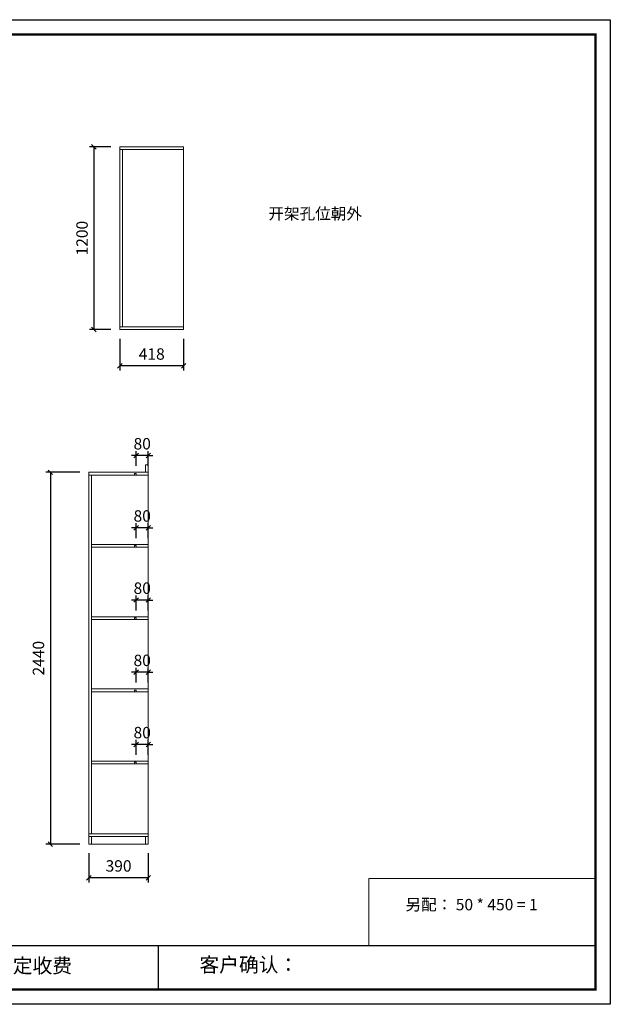
# Model space of a CAD drawing. Units: millimetres. Extents: x 138826 to 148100, y -76979 to -70516.
# Drawn here: x 144228 to 148100, y -76979 to -70516 of the extents above; entities that cross this region are included whole.
import ezdxf

# ---------------------------------------------------------------- set-up
doc = ezdxf.new("R2010")
doc.units = ezdxf.units.MM
doc.header["$LTSCALE"] = 8
doc.layers.add('尺寸', color=7, linetype='Continuous', lineweight=9)
doc.layers.add('橱柜', color=7, linetype='Continuous', lineweight=15)
doc.styles.get("Standard").update_dxf_attribs({"font": 'times.ttf', "height": 75})
doc.dimstyles.new('ISO-25', dxfattribs={"dimtxt": 70, "dimasz": 30, "dimexe": 30, "dimexo": 60, "dimgap": 30, "dimtad": 1, "dimdec": 0, "dimtxsty": 'Standard', "dimblk": 'OBLIQUE', "dimcen": 30, "dimclre": 256, "dimclrt": 256, "dimadec": 0, "dimazin": 0, "dimtfac": 1, "dimtdec": 0, "dimtix": 1, "dimtmove": 2, "dimatfit": 3, "dimldrblk": 'OBLIQUE', "dimfxl": 0, "dimarcsym": 0})

# ---------------------------------------------------------------- blocks, each defined once
blk = doc.blocks.new('_Oblique')
at = {"color": 0, "lineweight": -2}
blk.add_line((-0.5, -0.5), (0.5, 0.5), dxfattribs=at)
blk = doc.blocks.new('*D22')
at = {"layer": 'Defpoints', "color": 0, "transparency": 16777216}
for p in [(144990.9, -75273), (144990.9, -75400.8), (145070.9, -75400.8)]:
    blk.add_point(p, dxfattribs=at)
at = {"layer": '橱柜', "color": 0, "lineweight": -2, "transparency": 16777216}
for p, q in [((144990.9, -75273), (144960.9, -75273)), ((145070.9, -75273), (144990.9, -75273)), ((145070.9, -75273), (145100.9, -75273))]:
    blk.add_line(p, q, dxfattribs=at)
at = {"layer": '橱柜', "lineweight": -2, "transparency": 16777216}
for p, q in [((144990.9, -75340.8), (144990.9, -75243)), ((145070.9, -75340.8), (145070.9, -75243))]:
    blk.add_line(p, q, dxfattribs=at)
at = {"layer": '橱柜', "color": 0, "lineweight": -2, "transparency": 16777216, "xscale": 30, "yscale": 30, "zscale": 30}
blk.add_blockref('_Oblique', (144990.9, -75273), dxfattribs=at)
at = {"layer": '橱柜', "color": 0, "lineweight": -2, "transparency": 16777216, "xscale": 30, "yscale": 30, "zscale": 30, "rotation": 180}
blk.add_blockref('_Oblique', (145070.9, -75273), dxfattribs=at)
at = {"layer": '橱柜', "transparency": 16777216, "insert": (145030.9, -75204.9), "char_height": 75, "attachment_point": 5}
blk.add_mtext('80', dxfattribs=at)
blk = doc.blocks.new('*D21')
at = {"layer": 'Defpoints', "color": 0, "transparency": 16777216}
for p in [(144990.9, -74799), (144990.9, -74926.8), (145070.9, -74926.8)]:
    blk.add_point(p, dxfattribs=at)
at = {"layer": '橱柜', "lineweight": -2, "transparency": 16777216}
for p, q in [((144990.9, -74866.8), (144990.9, -74769)), ((145070.9, -74866.8), (145070.9, -74769))]:
    blk.add_line(p, q, dxfattribs=at)
at = {"layer": '橱柜', "color": 0, "lineweight": -2, "transparency": 16777216}
for p, q in [((144990.9, -74799), (144960.9, -74799)), ((145070.9, -74799), (144990.9, -74799)), ((145070.9, -74799), (145100.9, -74799))]:
    blk.add_line(p, q, dxfattribs=at)
at = {"layer": '橱柜', "color": 0, "lineweight": -2, "transparency": 16777216, "xscale": 30, "yscale": 30, "zscale": 30}
blk.add_blockref('_Oblique', (144990.9, -74799), dxfattribs=at)
at = {"layer": '橱柜', "color": 0, "lineweight": -2, "transparency": 16777216, "xscale": 30, "yscale": 30, "zscale": 30, "rotation": 180}
blk.add_blockref('_Oblique', (145070.9, -74799), dxfattribs=at)
at = {"layer": '橱柜', "transparency": 16777216, "insert": (145030.9, -74730.9), "char_height": 75, "attachment_point": 5}
blk.add_mtext('80', dxfattribs=at)
blk = doc.blocks.new('*D20')
at = {"layer": 'Defpoints', "color": 0, "transparency": 16777216}
for p in [(144990.9, -74325), (144990.9, -74452.8), (145070.9, -74452.8)]:
    blk.add_point(p, dxfattribs=at)
at = {"layer": '橱柜', "lineweight": -2, "transparency": 16777216}
for p, q in [((144990.9, -74392.8), (144990.9, -74295)), ((145070.9, -74392.8), (145070.9, -74295))]:
    blk.add_line(p, q, dxfattribs=at)
at = {"layer": '橱柜', "color": 0, "lineweight": -2, "transparency": 16777216}
for p, q in [((144990.9, -74325), (144960.9, -74325)), ((145070.9, -74325), (144990.9, -74325)), ((145070.9, -74325), (145100.9, -74325))]:
    blk.add_line(p, q, dxfattribs=at)
at = {"layer": '橱柜', "color": 0, "lineweight": -2, "transparency": 16777216, "xscale": 30, "yscale": 30, "zscale": 30}
blk.add_blockref('_Oblique', (144990.9, -74325), dxfattribs=at)
at = {"layer": '橱柜', "color": 0, "lineweight": -2, "transparency": 16777216, "xscale": 30, "yscale": 30, "zscale": 30, "rotation": 180}
blk.add_blockref('_Oblique', (145070.9, -74325), dxfattribs=at)
at = {"layer": '橱柜', "transparency": 16777216, "insert": (145030.9, -74256.9), "char_height": 75, "attachment_point": 5}
blk.add_mtext('80', dxfattribs=at)
blk = doc.blocks.new('*D19')
at = {"layer": 'Defpoints', "color": 0, "transparency": 16777216}
for p in [(144990.9, -73851), (144990.9, -73978.8), (145070.9, -73978.8)]:
    blk.add_point(p, dxfattribs=at)
at = {"layer": '橱柜', "color": 0, "lineweight": -2, "transparency": 16777216}
for p, q in [((144990.9, -73851), (144960.9, -73851)), ((145070.9, -73851), (144990.9, -73851)), ((145070.9, -73851), (145100.9, -73851))]:
    blk.add_line(p, q, dxfattribs=at)
at = {"layer": '橱柜', "lineweight": -2, "transparency": 16777216}
for p, q in [((144990.9, -73918.8), (144990.9, -73821)), ((145070.9, -73918.8), (145070.9, -73821))]:
    blk.add_line(p, q, dxfattribs=at)
at = {"layer": '橱柜', "color": 0, "lineweight": -2, "transparency": 16777216, "xscale": 30, "yscale": 30, "zscale": 30}
blk.add_blockref('_Oblique', (144990.9, -73851), dxfattribs=at)
at = {"layer": '橱柜', "color": 0, "lineweight": -2, "transparency": 16777216, "xscale": 30, "yscale": 30, "zscale": 30, "rotation": 180}
blk.add_blockref('_Oblique', (145070.9, -73851), dxfattribs=at)
at = {"layer": '橱柜', "transparency": 16777216, "insert": (145030.9, -73782.9), "char_height": 75, "attachment_point": 5}
blk.add_mtext('80', dxfattribs=at)
blk = doc.blocks.new('*D18')
at = {"layer": 'Defpoints', "color": 0, "transparency": 16777216}
for p in [(144990.9, -73377), (144990.9, -73504.8), (145070.9, -73504.8)]:
    blk.add_point(p, dxfattribs=at)
at = {"layer": '橱柜', "lineweight": -2, "transparency": 16777216}
for p, q in [((144990.9, -73444.8), (144990.9, -73347)), ((145070.9, -73444.8), (145070.9, -73347))]:
    blk.add_line(p, q, dxfattribs=at)
at = {"layer": '橱柜', "color": 0, "lineweight": -2, "transparency": 16777216}
for p, q in [((144990.9, -73377), (144960.9, -73377)), ((145070.9, -73377), (144990.9, -73377)), ((145070.9, -73377), (145100.9, -73377))]:
    blk.add_line(p, q, dxfattribs=at)
at = {"layer": '橱柜', "color": 0, "lineweight": -2, "transparency": 16777216, "xscale": 30, "yscale": 30, "zscale": 30}
blk.add_blockref('_Oblique', (144990.9, -73377), dxfattribs=at)
at = {"layer": '橱柜', "color": 0, "lineweight": -2, "transparency": 16777216, "xscale": 30, "yscale": 30, "zscale": 30, "rotation": 180}
blk.add_blockref('_Oblique', (145070.9, -73377), dxfattribs=at)
at = {"layer": '橱柜', "transparency": 16777216, "insert": (145030.9, -73308.9), "char_height": 75, "attachment_point": 5}
blk.add_mtext('80', dxfattribs=at)
blk = doc.blocks.new('*D17')
at = {"layer": 'Defpoints', "color": 0, "transparency": 16777216}
for p in [(144680.9, -75926.8), (145070.9, -75926.8), (144680.9, -76148.2)]:
    blk.add_point(p, dxfattribs=at)
at = {"layer": '橱柜', "lineweight": -2, "transparency": 16777216}
for p, q in [((144680.9, -75986.8), (144680.9, -76178.2)), ((145070.9, -75986.8), (145070.9, -76178.2))]:
    blk.add_line(p, q, dxfattribs=at)
at = {"layer": '橱柜', "color": 0, "lineweight": -2, "transparency": 16777216}
blk.add_line((145070.9, -76148.2), (144680.9, -76148.2), dxfattribs=at)
at = {"layer": '橱柜', "color": 0, "lineweight": -2, "transparency": 16777216, "xscale": 30, "yscale": 30, "zscale": 30, "rotation": 180}
blk.add_blockref('_Oblique', (144680.9, -76148.2), dxfattribs=at)
at = {"layer": '橱柜', "color": 0, "lineweight": -2, "transparency": 16777216, "xscale": 30, "yscale": 30, "zscale": 30}
blk.add_blockref('_Oblique', (145070.9, -76148.2), dxfattribs=at)
at = {"layer": '橱柜', "transparency": 16777216, "insert": (144875.9, -76079.9), "char_height": 75, "attachment_point": 5}
blk.add_mtext('390', dxfattribs=at)
blk = doc.blocks.new('*D16')
at = {"layer": 'Defpoints', "color": 0, "transparency": 16777216}
for p in [(144680.9, -73486.8), (144428.5, -75926.8), (144680.9, -75926.8)]:
    blk.add_point(p, dxfattribs=at)
at = {"layer": '橱柜', "lineweight": -2, "transparency": 16777216}
for p, q in [((144620.9, -73486.8), (144398.5, -73486.8)), ((144620.9, -75926.8), (144398.5, -75926.8))]:
    blk.add_line(p, q, dxfattribs=at)
at = {"layer": '橱柜', "color": 0, "lineweight": -2, "transparency": 16777216}
blk.add_line((144428.5, -73486.8), (144428.5, -75926.8), dxfattribs=at)
at = {"layer": '橱柜', "color": 0, "lineweight": -2, "transparency": 16777216, "xscale": 30, "yscale": 30, "zscale": 30}
for p, rotation in [((144428.5, -73486.8), 90), ((144428.5, -75926.8), 270)]:
    blk.add_blockref('_Oblique', p, dxfattribs=dict(at, rotation=rotation))
at = {"layer": '橱柜', "transparency": 16777216, "insert": (144360.3, -74706.8), "char_height": 75, "attachment_point": 5, "rotation": 90}
blk.add_mtext('2440', dxfattribs=at)
blk = doc.blocks.new('*D7')
at = {"layer": 'Defpoints', "color": 0, "transparency": 16777216}
for p in [(144884.5, -71349.6), (144714.4, -72549.6), (144884.5, -72549.6)]:
    blk.add_point(p, dxfattribs=at)
at = {"layer": '橱柜', "lineweight": -2, "transparency": 16777216}
for p, q in [((144824.5, -71349.6), (144684.4, -71349.6)), ((144824.5, -72549.6), (144684.4, -72549.6))]:
    blk.add_line(p, q, dxfattribs=at)
at = {"layer": '橱柜', "color": 0, "lineweight": -2, "transparency": 16777216}
blk.add_line((144714.4, -71349.6), (144714.4, -72549.6), dxfattribs=at)
at = {"layer": '橱柜', "color": 0, "lineweight": -2, "transparency": 16777216, "xscale": 30, "yscale": 30, "zscale": 30}
for p, rotation in [((144714.4, -71349.6), 90), ((144714.4, -72549.6), 270)]:
    blk.add_blockref('_Oblique', p, dxfattribs=dict(at, rotation=rotation))
at = {"layer": '橱柜', "transparency": 16777216, "insert": (144646.2, -71949.6), "char_height": 75, "attachment_point": 5, "rotation": 90}
blk.add_mtext('1200', dxfattribs=at)
blk = doc.blocks.new('*D6')
at = {"layer": 'Defpoints', "color": 0, "transparency": 16777216}
for p in [(144884.5, -72549.6), (145302.5, -72549.6), (144884.5, -72788)]:
    blk.add_point(p, dxfattribs=at)
at = {"layer": '橱柜', "lineweight": -2, "transparency": 16777216}
for p, q in [((144884.5, -72609.6), (144884.5, -72818)), ((145302.5, -72609.6), (145302.5, -72818))]:
    blk.add_line(p, q, dxfattribs=at)
at = {"layer": '橱柜', "color": 0, "lineweight": -2, "transparency": 16777216}
blk.add_line((145302.5, -72788), (144884.5, -72788), dxfattribs=at)
at = {"layer": '橱柜', "color": 0, "lineweight": -2, "transparency": 16777216, "xscale": 30, "yscale": 30, "zscale": 30, "rotation": 180}
blk.add_blockref('_Oblique', (144884.5, -72788), dxfattribs=at)
at = {"layer": '橱柜', "color": 0, "lineweight": -2, "transparency": 16777216, "xscale": 30, "yscale": 30, "zscale": 30}
blk.add_blockref('_Oblique', (145302.5, -72788), dxfattribs=at)
at = {"layer": '橱柜', "transparency": 16777216, "insert": (145093.5, -72719.8), "char_height": 75, "attachment_point": 5}
blk.add_mtext('418', dxfattribs=at)
blk = doc.blocks.new('帝森衣柜')
at = {"color": 0, "linetype": 'ByBlock', "lineweight": -3}
for p, q in [((1908.9, 385.2), (9176.4, 385.2)), ((6308.1, 385.2), (6308.1, 97.4))]:
    blk.add_line(p, q, dxfattribs=at)
blk.add_lwpolyline([(9273.8, 0), (0, 0), (0, 6462.7), (9273.8, 6462.7)], close=True, dxfattribs=at)
blk.add_lwpolyline([(9273.8, 0), (0, 0), (0, 6462.7), (9273.8, 6462.7)], close=True, dxfattribs=at)
blk.add_lwpolyline([(9273.8, 0), (0, 0), (0, 6462.7), (9273.8, 6462.7)], close=True, dxfattribs=at)
at = {"color": 0, "linetype": 'ByBlock', "lineweight": -3, "const_width": 16.2}
blk.add_lwpolyline([(9176.4, 97.4), (97.6, 97.4), (97.6, 6365.4), (9176.4, 6365.4)], close=True, dxfattribs=at)
blk.add_lwpolyline([(9176.4, 97.4), (97.6, 97.4), (97.6, 6365.4), (9176.4, 6365.4)], close=True, dxfattribs=at)
blk.add_lwpolyline([(9176.4, 97.4), (97.6, 97.4), (97.6, 6365.4), (9176.4, 6365.4)], close=True, dxfattribs=at)
at = {"color": 0, "linetype": 'ByBlock', "lineweight": -3, "char_height": 94.962, "attachment_point": 1}
for s, insert in [('{\\fSimSun|b0|i0|c134|p54;备注：设计方案一经确认不再更改 ，如改制按公司相关规定收费}', (2087.7, 300.9)), ('{\\fSimSun|b0|i0|c134|p54;客户确认：}', (6579.6, 307.1))]:
    blk.add_mtext(s, dxfattribs=dict(at, insert=insert))

msp = doc.modelspace()

# ---------------------------------------------------------------- linework, layer by layer
at = {"layer": '橱柜'}
for p, q in [((145302.5, -71349.6), (144884.5, -71349.6)), ((144884.5, -71349.6), (144884.5, -72549.6)), ((145302.5, -71367.6), (144884.5, -71367.6)), ((144902.5, -71367.6), (144902.5, -72531.6)), ((145302.5, -72549.6), (145302.5, -71349.6)), ((144884.5, -72531.6), (145302.5, -72531.6)), ((144884.5, -72549.6), (145302.5, -72549.6)), ((145052.9, -73436.8), (145052.9, -73486.8)), ((145070.9, -73436.8), (145052.9, -73436.8)), ((145070.9, -73486.8), (145070.9, -73436.8)), ((145070.9, -73486.8), (144680.9, -73486.8)), ((144680.9, -73486.8), (144680.9, -75926.8)), ((145070.9, -73504.8), (144680.9, -73504.8)), ((144698.9, -73504.8), (144698.9, -75858.8)), ((145070.9, -75926.8), (145070.9, -73486.8)), ((145070.9, -73960.8), (144698.9, -73960.8)), ((145070.9, -73978.8), (144698.9, -73978.8)), ((145070.9, -74434.8), (144698.9, -74434.8)), ((145070.9, -74452.8), (144698.9, -74452.8)), ((145070.9, -74908.8), (144698.9, -74908.8)), ((145070.9, -74926.8), (144698.9, -74926.8)), ((145070.9, -75382.8), (144698.9, -75382.8)), ((145070.9, -75400.8), (144698.9, -75400.8)), ((144680.9, -75858.8), (145070.9, -75858.8)), ((144680.9, -75876.8), (145070.9, -75876.8)), ((144680.9, -75926.8), (145070.9, -75926.8)), ((144698.9, -75876.8), (144698.9, -75926.8)), ((145052.9, -75876.8), (145052.9, -75926.8)), ((145070.9, -75876.8), (145052.9, -75876.8))]:
    msp.add_line(p, q, dxfattribs=at)
at = {"layer": '橱柜', "color": 1}
for points in [[(144979.9, -73504.8), (144990.9, -73504.8), (144990.9, -73493.8), (144979.9, -73493.8)], [(144979.9, -73978.8), (144990.9, -73978.8), (144990.9, -73967.8), (144979.9, -73967.8)], [(144979.9, -74452.8), (144990.9, -74452.8), (144990.9, -74441.8), (144979.9, -74441.8)], [(144979.9, -74926.8), (144990.9, -74926.8), (144990.9, -74915.8), (144979.9, -74915.8)], [(144979.9, -75400.8), (144990.9, -75400.8), (144990.9, -75389.8), (144979.9, -75389.8)]]:
    msp.add_lwpolyline(points, close=True, dxfattribs=at)
at = {"layer": '橱柜'}
msp.add_lwpolyline([(146515.9, -76153.6), (148002.9, -76153.6), (148002.9, -76593.3), (146515.9, -76593.3)], close=True, dxfattribs=at)

# ---------------------------------------------------------------- block references
at = {"layer": '尺寸'}
msp.add_blockref('帝森衣柜', (138826.5, -76978.5), dxfattribs=at)

# ---------------------------------------------------------------- texts
at = {"layer": '橱柜', "char_height": 75, "attachment_point": 1}
for s, width, insert in [('{\\fSimSun|b0|i0|c134|p2;开架孔位朝外}', 1401.092, (145858.1, -71751.2)), ('{\\fSimSun|b0|i0|c134|p2;另配： 50 * 450 = 1}', 2552.182, (146757.2, -76286.6))]:
    msp.add_mtext_dynamic_manual_height_columns(s, width=width, gutter_width=375, heights=[0], dxfattribs=dict(at, insert=insert))

# ---------------------------------------------------------------- dimensions: what is measured, and where the dimension line sits
at = {"layer": '橱柜'}
for base, p1, p2, picture, middle in [((144714.4, -72549.6), (144884.5, -71349.6), (144884.5, -72549.6), '*D7', (144646.2, -71949.6)), ((144428.5, -75926.8), (144680.9, -73486.8), (144680.9, -75926.8), '*D16', (144360.3, -74706.8))]:
    dim = msp.add_linear_dim(base=base, p1=p1, p2=p2, angle=90, dimstyle='ISO-25', dxfattribs=at)
    dim.commit()
    dim.dimension.update_dxf_attribs({"geometry": picture, "text_midpoint": middle})
for base, p1, p2, picture, middle in [((144884.5, -72788), (145302.5, -72549.6), (144884.5, -72549.6), '*D6', (145093.5, -72719.8)), ((144990.9, -73377), (145070.9, -73504.8), (144990.9, -73504.8), '*D18', (145030.9, -73308.9)), ((144990.9, -73851), (145070.9, -73978.8), (144990.9, -73978.8), '*D19', (145030.9, -73782.9)), ((144990.9, -74325), (145070.9, -74452.8), (144990.9, -74452.8), '*D20', (145030.9, -74256.9)), ((144990.9, -74799), (145070.9, -74926.8), (144990.9, -74926.8), '*D21', (145030.9, -74730.9)), ((144990.9, -75273), (145070.9, -75400.8), (144990.9, -75400.8), '*D22', (145030.9, -75204.9)), ((144680.9, -76148.2), (145070.9, -75926.8), (144680.9, -75926.8), '*D17', (144875.9, -76079.9))]:
    dim = msp.add_linear_dim(base=base, p1=p1, p2=p2, dimstyle='ISO-25', dxfattribs=at)
    dim.commit()
    dim.dimension.update_dxf_attribs({"geometry": picture, "text_midpoint": middle})

doc.saveas('drawing.dxf')
